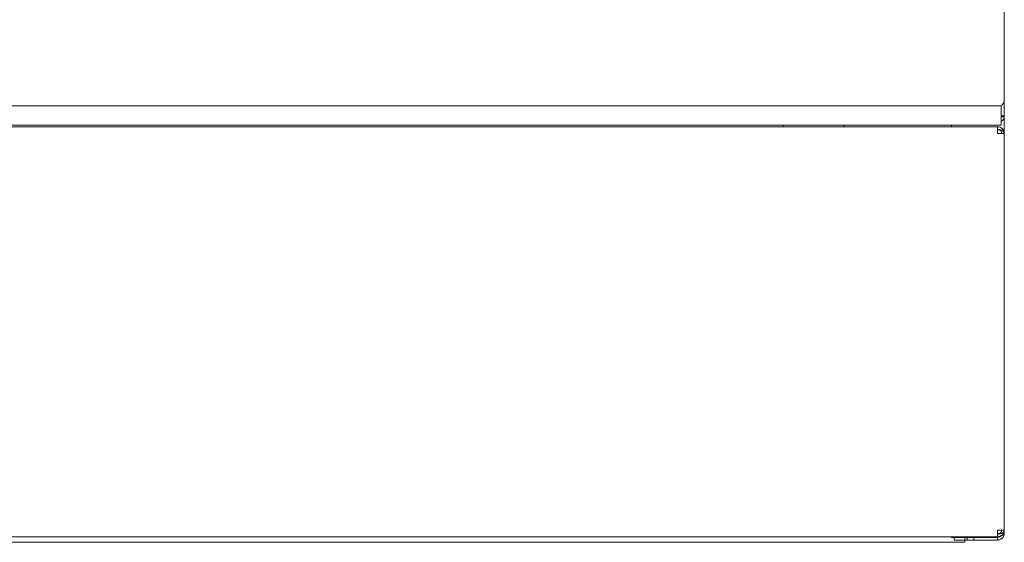
# Model space of a CAD drawing. Units: millimetres. Extents: x -15 to 885, y -109 to 831.
# Drawn here: x 584 to 885, y 478 to 638 of the extents above; entities that cross this region are included whole.
import ezdxf

# ---------------------------------------------------------------- set-up
doc = ezdxf.new("R2010")
doc.units = ezdxf.units.MM
doc.linetypes.add('SLD-Solid', pattern=[0])

msp = doc.modelspace()

# ---------------------------------------------------------------- linework, layer by layer
at = {"color": 7, "linetype": 'SLD-Solid', "lineweight": 15}
for p, q in [((884.65, 636.74), (884.65, 643.15)), ((884.65, 619.66), (884.65, 636.74)), ((884.65, 612.77), (884.65, 608.22)), ((882.65, 611.24), (-13.35, 611.24)), ((883.65, 608.06), (883.65, 611.44)), ((884.65, 608.22), (884.65, 602.82)), ((883.65, 605.37), (-14.35, 605.37)), ((868.55, 605.37), (868.55, 604.87)), ((882.6, 602.82), (882.53, 604.87)), ((884.65, 481.92), (884.65, 602.82)), ((884.65, 481.92), (884.65, 480.92)), ((882.6, 479.87), (-13.3, 479.87)), ((-3.35, 478.17), (872.65, 478.17)), ((868.55, 479.87), (868.55, 479.68)), ((882.6, 479.68), (870.6, 479.68))]:
    msp.add_line(p, q, dxfattribs=at)
at = {"color": 142, "linetype": 'SLD-Solid', "lineweight": 0, "true_color": 0x0080c0}
for p, q in [((884.65, 612.77), (884.65, 619.66)), ((883.65, 605.37), (883.65, 608.06)), ((-13.23, 604.87), (882.53, 604.87)), ((817.15, 605.37), (817.15, 604.87)), ((835.65, 604.87), (835.65, 605.37)), ((882.6, 604.07), (882.56, 604.07)), ((882.6, 602.82), (884.65, 602.82)), ((884.65, 481.92), (882.6, 481.92)), ((882.6, 481.92), (882.6, 479.87)), ((870.6, 479.68), (868.55, 479.68)), ((869.35, 478.87), (869.35, 479.67)), ((871.18, 478.87), (869.35, 478.87)), ((871.18, 478.87), (882.6, 478.87)), ((872.65, 478.17), (872.65, 479.68)), ((875.35, 479.67), (873.35, 479.67)), ((873.35, 478.87), (873.35, 479.67)), ((875.35, 478.87), (875.35, 479.67)), ((882.6, 478.87), (882.6, 479.67))]:
    msp.add_line(p, q, dxfattribs=at)
at = {"color": 142, "linetype": 'SLD-Solid', "lineweight": 0, "true_color": 0x0080c0, "flags": 128}
msp.add_lwpolyline([(882.6, 604.07), (882.6, 604.07)], dxfattribs=at)
at = {"color": 142, "linetype": 'SLD-Solid', "lineweight": 0, "true_color": 0x0080c0}
msp.add_arc((882.85, 613.04), 1.81, 263.4996, 351.5185, dxfattribs=at)
for points, knots in [([(884.65, 608.22), (884.62, 608.24), (884.57, 608.26), (884.21, 608.27), (883.82, 608.24), (883.63, 608.22)], [0, 0, 0, 0, 0.3360608, 0.6721781, 1, 1, 1, 1]), ([(883.65, 606.5), (883.74, 606.55), (884.05, 606.71), (884.4, 607.19), (884.62, 607.75), (884.64, 608.11), (884.65, 608.22)], [0, 0, 0, 0, 0.148727, 0.489807, 0.830886, 1, 1, 1, 1]), ([(883.65, 607.87), (883.79, 607.9), (884.16, 607.97), (884.55, 608.09), (884.62, 608.18), (884.65, 608.22)], [0, 0, 0, 0, 0.2310041, 0.6155021, 1, 1, 1, 1]), ([(882.6, 604.87), (882.87, 604.87), (883.13, 604.82), (883.63, 604.62), (883.86, 604.46), (884.24, 604.08), (884.39, 603.86), (884.59, 603.36), (884.65, 603.09), (884.65, 602.82)], [0, 0, 0, 0, 0.25, 0.25, 0.5, 0.5, 0.75, 0.75, 1, 1, 1, 1]), ([(884.65, 481.92), (884.65, 481.66), (884.59, 481.39), (884.39, 480.89), (884.24, 480.66), (883.86, 480.28), (883.63, 480.13), (883.13, 479.93), (882.87, 479.87), (882.6, 479.87)], [0, 0, 0, 0, 0.25, 0.25, 0.5, 0.5, 0.75, 0.75, 1, 1, 1, 1]), ([(883.85, 481.92), (883.85, 481.88), (883.85, 481.81), (883.83, 481.7), (883.81, 481.59), (883.77, 481.5), (883.74, 481.41), (883.7, 481.33), (883.65, 481.25), (883.61, 481.19), (883.56, 481.13), (883.5, 481.06), (883.42, 480.99), (883.3, 480.91), (883.15, 480.84), (882.99, 480.78), (882.8, 480.72), (882.67, 480.7), (882.6, 480.68)], [0, 0, 0, 0, 0.07018, 0.136574, 0.19919, 0.258036, 0.313124, 0.364464, 0.412075, 0.455974, 0.496188, 0.532749, 0.600698, 0.672056, 0.747295, 0.826814, 0.910954, 1, 1, 1, 1]), ([(884.65, 481.92), (884.65, 481.89), (884.65, 481.83), (884.63, 481.75), (884.61, 481.66), (884.57, 481.58), (884.53, 481.51), (884.49, 481.44), (884.44, 481.38), (884.39, 481.31), (884.33, 481.26), (884.28, 481.21), (884.22, 481.16), (884.16, 481.12), (884.08, 481.06), (883.96, 481), (883.8, 480.93), (883.61, 480.87), (883.4, 480.81), (883.15, 480.76), (882.88, 480.72), (882.7, 480.69), (882.6, 480.68)], [0, 0, 0, 0, 0.0499651, 0.0980332, 0.1442065, 0.1884875, 0.2308792, 0.2713849, 0.3100083, 0.3467539, 0.3816267, 0.4146327, 0.445779, 0.475074, 0.5025278, 0.5609851, 0.623421, 0.6899957, 0.7608407, 0.8360651, 0.9157595, 1, 1, 1, 1]), ([(884.65, 480.92), (884.65, 480.87), (884.63, 480.82), (884.58, 480.72), (884.54, 480.67), (884.44, 480.56), (884.38, 480.51), (884.23, 480.41), (884.14, 480.35), (883.95, 480.25), (883.85, 480.2), (883.63, 480.1), (883.51, 480.04), (883.26, 479.94), (883.13, 479.89), (882.87, 479.79), (882.73, 479.73), (882.6, 479.68)], [0, 0, 0, 0, 0.125, 0.125, 0.25, 0.25, 0.375, 0.375, 0.5, 0.5, 0.625, 0.625, 0.75, 0.75, 0.875, 0.875, 1, 1, 1, 1]), ([(882.6, 479.67), (882.77, 479.69), (883.09, 479.72), (883.33, 479.93), (883.45, 480.02)], [0, 0, 0, 0, 0.527515, 1, 1, 1, 1])]:
    msp.add_open_spline(points, degree=3, knots=knots, dxfattribs=at)
at = {"color": 7, "linetype": 'SLD-Solid', "lineweight": 15}
for points, knots in [([(882.6, 604.07), (882.74, 604.06), (882.89, 604.04), (883.17, 604), (883.31, 603.97), (883.7, 603.88), (883.92, 603.79), (884.19, 603.61), (884.27, 603.55), (884.41, 603.41), (884.47, 603.34), (884.6, 603.12), (884.65, 602.98), (884.65, 602.82)], [0, 0, 0, 0, 0.125, 0.125, 0.25, 0.25, 0.5, 0.5, 0.625, 0.625, 0.75, 0.75, 1, 1, 1, 1]), ([(882.6, 604.07), (882.7, 604.06), (882.79, 604.04), (882.98, 603.99), (883.07, 603.96), (883.24, 603.89), (883.31, 603.84), (883.45, 603.74), (883.5, 603.69), (883.66, 603.51), (883.73, 603.37), (883.82, 603.1), (883.85, 602.96), (883.85, 602.82)], [0, 0, 0, 0, 0.125, 0.125, 0.25, 0.25, 0.375, 0.375, 0.5, 0.5, 0.75, 0.75, 1, 1, 1, 1]), ([(882.6, 478.87), (882.73, 478.87), (882.87, 478.89), (883.13, 478.94), (883.26, 478.98), (883.51, 479.08), (883.62, 479.14), (883.85, 479.29), (883.95, 479.38), (884.14, 479.57), (884.23, 479.67), (884.38, 479.89), (884.44, 480.01), (884.54, 480.26), (884.58, 480.39), (884.63, 480.65), (884.65, 480.79), (884.65, 480.92)], [0, 0, 0, 0, 0.125, 0.125, 0.25, 0.25, 0.375, 0.375, 0.5, 0.5, 0.625, 0.625, 0.75, 0.75, 0.875, 0.875, 1, 1, 1, 1])]:
    msp.add_open_spline(points, degree=3, knots=knots, dxfattribs=at)

doc.saveas('drawing.dxf')
